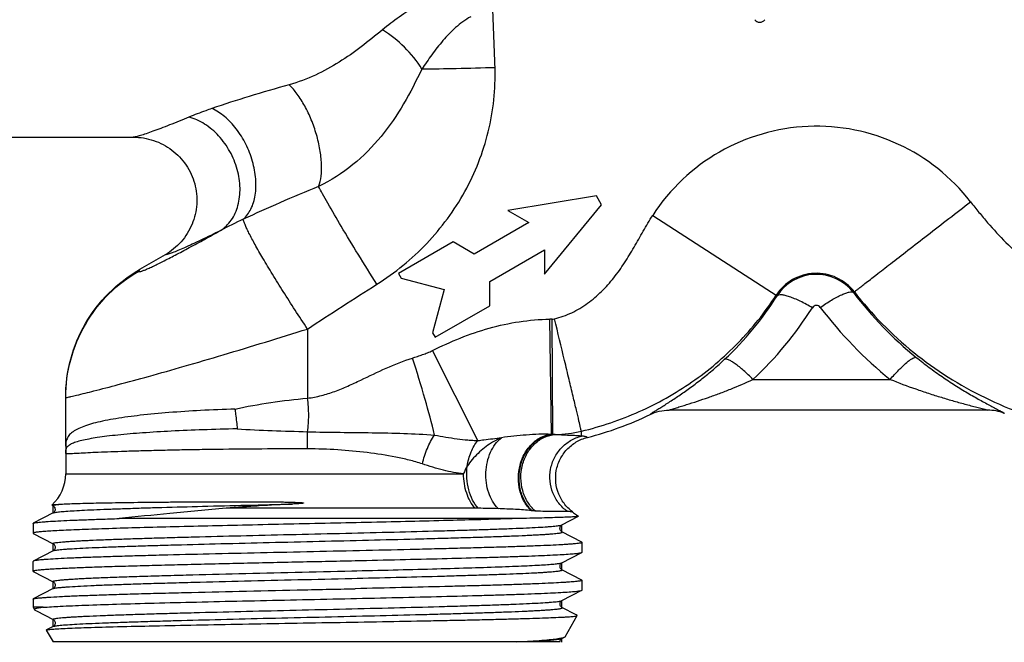
# Model space of a CAD drawing. Units: millimetres. Extents: x 0 to 420, y 0 to 297.
# Drawn here: x 82 to 129, y 128 to 158 of the extents above; entities that cross this region are included whole.
import ezdxf

# ---------------------------------------------------------------- set-up
doc = ezdxf.new("R2010")
doc.units = ezdxf.units.MM
doc.header["$LTSCALE"] = 23.1
doc.layers.get('0').update_dxf_attribs({"linetype": 'CONTINUOUS'})
doc.layers.add('A_STD', color=7, linetype='CONTINUOUS')
doc.layers.add('KOSMETIK', color=7, linetype='CONTINUOUS')

msp = doc.modelspace()

# ---------------------------------------------------------------- linework, layer by layer
at = {"color": 7, "linetype": 'Continuous'}
for p, q in [((81.447, 152.036), (87.483, 152.036)), ((109.5, 149.253), (105.286, 148.552)), ((109.75, 148.82), (109.5, 149.253)), ((105.286, 148.552), (106.286, 147.975)), ((107.036, 145.521), (109.75, 148.82)), ((106.286, 147.975), (103.688, 146.475)), ((112.177, 148.317), (118.09, 144.493)), ((102.688, 147.052), (100.089, 145.552)), ((103.688, 146.475), (102.688, 147.052)), ((104.438, 145.176), (107.036, 146.676)), ((107.036, 146.676), (107.036, 145.521)), ((88.997, 146.442), (87.777, 145.737)), ((100.089, 145.552), (100.214, 145.335)), ((100.214, 145.335), (102.264, 144.786)), ((104.438, 144.021), (104.438, 145.176)), ((102.264, 144.786), (101.714, 142.737)), ((121.765, 144.68), (121.725, 144.648)), ((101.839, 142.521), (104.438, 144.021)), ((107.362, 137.907), (107.281, 143.383)), ((107.422, 137.904), (107.395, 143.385)), ((95.768, 142.915), (95.768, 139.625)), ((101.714, 142.737), (101.839, 142.521)), ((103.867, 137.611), (101.704, 141.885)), ((116.945, 140.519), (123.468, 140.519)), ((84.269, 137.341), (84.269, 139.652)), ((128.102, 139.057), (112.952, 139.057)), ((95.768, 137.215), (95.768, 138.031)), ((108.794, 137.822), (108.784, 138.056)), ((84.269, 137.326), (84.269, 137.036)), ((84.269, 137.036), (84.269, 136.029)), ((84.269, 136.029), (103.187, 136.029)), ((83.61, 134.534), (83.607, 134.542)), ((83.61, 134.534), (83.673, 134.501)), ((103.738, 134.39), (91.891, 134.39)), ((103.887, 134.39), (103.738, 134.39)), ((83.673, 134.172), (82.73, 133.68)), ((83.673, 134.172), (83.673, 134.172)), ((105.684, 133.902), (86.807, 133.902)), ((106.453, 134.272), (106.415, 134.277)), ((107.863, 133.601), (108.651, 134.011)), ((108.419, 134.181), (108.652, 134.018)), ((108.652, 134.018), (108.651, 134.011)), ((82.718, 133.668), (82.73, 133.68)), ((82.718, 133.668), (82.718, 133.204)), ((107.863, 133.601), (107.864, 133.601)), ((82.73, 133.192), (83.673, 132.701)), ((107.863, 133.272), (107.863, 133.272)), ((108.807, 132.78), (107.863, 133.272)), ((83.673, 132.701), (83.673, 132.701)), ((108.818, 132.768), (108.807, 132.78)), ((108.818, 132.304), (108.818, 132.768)), ((83.673, 132.372), (82.73, 131.88)), ((83.673, 132.372), (83.673, 132.372)), ((107.863, 131.801), (108.807, 132.292)), ((108.807, 132.292), (108.818, 132.304)), ((82.73, 131.88), (82.718, 131.868)), ((82.718, 131.404), (82.718, 131.868)), ((107.863, 131.801), (107.864, 131.801)), ((82.73, 131.392), (82.718, 131.404)), ((82.73, 131.392), (83.673, 130.901)), ((107.863, 131.472), (107.863, 131.472)), ((108.807, 130.98), (107.863, 131.472)), ((83.673, 130.901), (83.673, 130.901)), ((108.807, 130.98), (108.818, 130.968)), ((108.818, 130.504), (108.818, 130.968)), ((83.673, 130.572), (82.73, 130.08)), ((83.673, 130.572), (83.673, 130.572)), ((107.863, 130.001), (108.807, 130.492)), ((108.807, 130.492), (108.818, 130.504)), ((82.718, 130.068), (82.718, 129.682)), ((82.718, 129.682), (82.782, 129.571)), ((83.193, 129.682), (82.718, 129.682)), ((107.863, 130.001), (107.863, 130.001)), ((107.863, 129.672), (107.863, 129.672)), ((108.531, 129.324), (107.863, 129.672)), ((82.782, 129.571), (82.804, 129.554)), ((82.804, 129.554), (82.879, 129.514)), ((82.879, 129.514), (83.673, 129.101)), ((108.011, 128.284), (108.59, 129.287)), ((108.584, 129.296), (108.531, 129.324)), ((108.584, 129.296), (108.59, 129.287)), ((83.673, 128.772), (83.352, 128.605)), ((83.673, 129.101), (83.673, 129.101)), ((83.673, 128.772), (83.673, 128.772)), ((83.346, 128.595), (83.668, 128.036)), ((107.863, 128.201), (107.988, 128.266)), ((107.988, 128.266), (108.011, 128.284)), ((107.768, 128.036), (83.668, 128.036)), ((105.724, 128.036), (105.942, 128.05)), ((107.861, 128.2), (107.863, 128.201))]:
    msp.add_line(p, q, dxfattribs=at)
for centre, radius, start, end in [((-111.06, 148.255), 215.858, 1.88069, 2.75173), ((119.962, 143.282), 9.272, 37.7867, 147.1042), ((104.459, 122.995), 27.748, 115.05, 117.5447), ((119.962, 143.282), 2.281, 37.7867, 147.1042), ((119.962, 143.285), 2.228, 37.72, 147.1751), ((135.769, 155.26), 17.603, 217.073, 231.0676), ((105.267, 152.545), 15.141, 313.0256, 327.8743), ((105.267, 153.062), 17.138, 312.954, 327.7853), ((119.962, 143.803), 0.231, 37.1449, 147.7862), ((135.769, 155.777), 19.599, 217.145, 231.1242), ((107.451, 131.87), 11.515, 90.2781, 90.845), ((105.268, 152.786), 15.5, 284.1976, 295.9658), ((106.778, 124.968), 12.952, 87.15, 87.4143), ((107.389, 143.916), 6.024, 271.4596, 283.388), ((92.156, 137.403), 7.888, 180.4515, 180.6206), ((85.773, 137.326), 1.504, 180.3434, 186.1463), ((85.233, 137.036), 0.964, 172.3223, 180.045), ((84.689, 137.12), 0.414, 170.5139, 173.3649), ((82.238, 137.006), 2.046, 3.9558, 4.4696), ((84.448, 137.173), 0.167, 156.0953, 161.8615), ((82.237, 137.006), 2.047, 359.847, 3.955), ((82.269, 136.029), 2, 311.982, 360), ((103.729, 99.767), 34.623, 88.182, 89.7387)]:
    msp.add_arc(centre, radius, start, end, dxfattribs=at)
for points, knots in [([(102.94, 159.204), (102.255, 159.001), (101.288, 158.534), (100.129, 157.763), (99.59, 157.348), (99.332, 157.137)], [0, 0, 0, 0, 0.512733, 0.760294, 1, 1, 1, 1]), ([(103.523, 157.763), (103.265, 157.623), (102.795, 157.267), (102.198, 156.637), (101.673, 155.966), (101.356, 155.502), (101.205, 155.269)], [0, 0, 0, 0, 0.25679, 0.509091, 0.756983, 1, 1, 1, 1]), ([(99.332, 157.137), (98.997, 156.865), (98.332, 156.325), (97.281, 155.584), (96.142, 154.954), (95.321, 154.646), (94.892, 154.525)], [0, 0, 0, 0, 0.249583, 0.495107, 0.742492, 1, 1, 1, 1]), ([(101.205, 155.268), (100.974, 155.649), (100.41, 156.347), (99.711, 156.909), (99.332, 157.137)], [0, 0, 0, 0, 0.501016, 1, 1, 1, 1]), ([(101.205, 155.269), (100.93, 154.711), (100.367, 153.596), (99.307, 152.032), (97.961, 150.671), (96.874, 149.976), (96.295, 149.698)], [0, 0, 0, 0, 0.246198, 0.494387, 0.745469, 1, 1, 1, 1]), ([(99.063, 145.042), (99.925, 145.587), (101.525, 146.893), (103.359, 149.383), (104.495, 152.262), (104.714, 154.32), (104.681, 155.339)], [0, 0, 0, 0, 0.250073, 0.500097, 0.750073, 1, 1, 1, 1]), ([(104.681, 155.339), (104.067, 155.319), (102.909, 155.288), (101.75, 155.271), (101.205, 155.269)], [0, 0, 0, 0, 0.529845, 1, 1, 1, 1]), ([(94.892, 154.525), (94.257, 154.346), (93.025, 153.989), (91.801, 153.602), (91.213, 153.397)], [0, 0, 0, 0, 0.514241, 1, 1, 1, 1]), ([(96.295, 149.698), (96.355, 149.85), (96.432, 150.208), (96.446, 150.798), (96.368, 151.464), (96.203, 152.166), (95.96, 152.862), (95.654, 153.51), (95.304, 154.071), (95.033, 154.391), (94.892, 154.525)], [0, 0, 0, 0, 0.09399, 0.207842, 0.337771, 0.477877, 0.621173, 0.760355, 0.888529, 1, 1, 1, 1]), ([(91.213, 153.397), (91.117, 153.364), (90.753, 153.235), (90.393, 153.096), (90.13, 152.988)], [0, 0, 0, 0, 0.262618, 1, 1, 1, 1]), ([(92.711, 148.133), (92.862, 148.264), (93.121, 148.625), (93.313, 149.298), (93.33, 150.077), (93.175, 150.903), (92.86, 151.71), (92.411, 152.435), (91.864, 153.019), (91.432, 153.301), (91.213, 153.397)], [0, 0, 0, 0, 0.097464, 0.208961, 0.335178, 0.472358, 0.614238, 0.753615, 0.883763, 1, 1, 1, 1]), ([(90.13, 152.988), (89.822, 152.862), (89.377, 152.681), (88.806, 152.458), (88.434, 152.318), (88.111, 152.203), (87.844, 152.115), (87.659, 152.063), (87.546, 152.041), (87.501, 152.036), (87.483, 152.036)], [0, 0, 0, 0, 0.353663, 0.511436, 0.653279, 0.776244, 0.877083, 0.95253, 0.979867, 1, 1, 1, 1]), ([(91.628, 147.597), (91.828, 147.725), (92.189, 148.082), (92.505, 148.801), (92.595, 149.638), (92.457, 150.52), (92.107, 151.37), (91.575, 152.112), (90.91, 152.681), (90.39, 152.919), (90.13, 152.988)], [0, 0, 0, 0, 0.105842, 0.219604, 0.343655, 0.476419, 0.613631, 0.749811, 0.879736, 1, 1, 1, 1]), ([(87.483, 152.036), (87.809, 152.036), (88.467, 151.929), (89.349, 151.465), (90.037, 150.743), (90.455, 149.837), (90.554, 148.844), (90.326, 147.873), (89.797, 147.028), (89.281, 146.606), (88.998, 146.443)], [0, 0, 0, 0, 0.125017, 0.250021, 0.375022, 0.500012, 0.625, 0.749994, 0.87499, 1, 1, 1, 1]), ([(96.295, 149.698), (95.681, 149.442), (94.48, 148.935), (93.288, 148.405), (92.711, 148.133)], [0, 0, 0, 0, 0.510283, 1, 1, 1, 1]), ([(99.063, 145.042), (98.762, 145.517), (98.191, 146.431), (97.411, 147.718), (96.85, 148.676), (96.496, 149.312), (96.355, 149.579), (96.295, 149.698)], [0, 0, 0, 0, 0.31137, 0.596901, 0.832938, 0.926101, 1, 1, 1, 1]), ([(121.765, 144.68), (121.782, 144.694), (121.833, 144.734), (121.933, 144.814), (122.082, 144.93), (122.373, 145.157), (122.843, 145.523), (123.523, 146.051), (124.339, 146.683), (125.61, 147.666), (126.605, 148.434), (127.29, 148.963)], [0, 0, 0, 0, 0.009468, 0.027848, 0.054981, 0.090612, 0.186039, 0.310702, 0.460123, 0.628935, 1, 1, 1, 1]), ([(127.29, 148.963), (127.42, 148.794), (127.687, 148.459), (128.235, 147.803), (128.96, 147.017), (129.907, 146.149), (130.937, 145.381), (132.05, 144.739), (133.238, 144.248), (134.485, 143.933), (135.341, 143.86), (135.768, 143.859)], [0, 0, 0, 0, 0.062531, 0.125061, 0.2501, 0.375125, 0.500136, 0.625131, 0.750108, 0.875066, 1, 1, 1, 1]), ([(95.768, 142.915), (95.569, 143.214), (95.181, 143.804), (94.624, 144.673), (94.113, 145.493), (93.664, 146.241), (93.291, 146.891), (93.037, 147.364), (92.882, 147.68), (92.8, 147.863), (92.743, 148.009), (92.717, 148.096), (92.711, 148.133)], [0, 0, 0, 0, 0.17766, 0.349789, 0.511029, 0.656371, 0.781317, 0.882035, 0.922334, 0.95554, 0.981451, 1, 1, 1, 1]), ([(107.509, 143.398), (107.792, 143.466), (108.344, 143.664), (109.095, 144.118), (109.76, 144.689), (110.341, 145.344), (110.847, 146.058), (111.298, 146.807), (111.653, 147.443), (111.944, 147.948), (112.099, 148.195), (112.177, 148.317)], [0, 0, 0, 0, 0.124855, 0.24978, 0.374749, 0.499759, 0.624797, 0.749857, 0.87493, 0.937465, 1, 1, 1, 1]), ([(87.754, 145.672), (87.752, 145.667), (87.748, 145.659), (87.752, 145.65), (87.76, 145.643), (87.779, 145.642), (87.807, 145.645), (87.847, 145.655), (87.896, 145.671), (87.956, 145.692), (88.055, 145.731), (88.202, 145.794), (88.403, 145.887), (88.635, 145.998), (88.895, 146.128), (89.179, 146.272), (89.486, 146.431), (89.811, 146.603), (90.274, 146.851), (90.882, 147.182), (91.375, 147.456), (91.628, 147.597)], [0, 0, 0, 0, 0.003792, 0.005176, 0.006627, 0.010789, 0.017382, 0.026613, 0.038511, 0.053042, 0.070144, 0.111733, 0.162523, 0.221674, 0.288319, 0.361611, 0.440743, 0.524963, 0.613578, 0.8015, 1, 1, 1, 1]), ([(91.628, 147.597), (91.319, 147.443), (90.873, 147.224), (90.303, 146.953), (89.937, 146.786), (89.621, 146.649), (89.359, 146.545), (89.178, 146.481), (89.064, 146.452), (89.018, 146.444), (88.997, 146.442)], [0, 0, 0, 0, 0.35974, 0.517635, 0.658071, 0.778736, 0.877198, 0.95149, 0.979055, 1, 1, 1, 1]), ([(84.269, 139.666), (84.269, 140.276), (84.43, 141.502), (85.14, 143.211), (86.266, 144.679), (87.248, 145.432), (87.776, 145.737)], [0, 0, 0, 0, 0.249998, 0.499998, 0.749999, 1, 1, 1, 1]), ([(84.269, 139.652), (84.269, 140.258), (84.429, 141.476), (85.134, 143.173), (86.253, 144.628), (87.229, 145.372), (87.754, 145.672)], [0, 0, 0, 0, 0.250301, 0.500416, 0.750309, 1, 1, 1, 1]), ([(87.777, 145.737), (87.775, 145.732), (87.768, 145.71), (87.762, 145.688), (87.754, 145.672)], [0, 0, 0, 0, 0.242772, 1, 1, 1, 1]), ([(120.146, 143.942), (120.321, 144.066), (120.58, 144.236), (120.923, 144.43), (121.148, 144.542), (121.344, 144.622), (121.506, 144.669), (121.631, 144.684), (121.703, 144.666), (121.725, 144.648)], [0, 0, 0, 0, 0.362876, 0.524566, 0.667242, 0.787441, 0.882653, 0.952311, 1, 1, 1, 1]), ([(121.765, 144.68), (122.588, 143.619), (124.485, 141.684), (127.909, 139.513), (131.734, 138.169), (134.426, 137.867), (135.768, 137.867)], [0, 0, 0, 0, 0.250289, 0.499986, 0.749688, 1, 1, 1, 1]), ([(108.784, 138.056), (109.726, 138.281), (111.563, 138.9), (114.092, 140.321), (116.309, 142.192), (117.521, 143.708), (118.047, 144.521)], [0, 0, 0, 0, 0.25133, 0.500019, 0.74871, 1, 1, 1, 1]), ([(119.767, 143.926), (119.579, 144.037), (119.301, 144.187), (118.934, 144.353), (118.694, 144.445), (118.486, 144.508), (118.314, 144.539), (118.184, 144.541), (118.111, 144.514), (118.09, 144.493)], [0, 0, 0, 0, 0.360436, 0.521612, 0.66415, 0.784542, 0.880268, 0.950836, 1, 1, 1, 1]), ([(101.704, 141.885), (102.569, 142.322), (104.374, 143.062), (106.313, 143.369), (107.281, 143.383)], [0, 0, 0, 0, 0.50029, 1, 1, 1, 1]), ([(108.784, 138.056), (108.774, 138.106), (108.735, 138.267), (108.659, 138.599), (108.539, 139.103), (108.383, 139.761), (108.194, 140.55), (107.899, 141.777), (107.668, 142.738), (107.509, 143.398)], [0, 0, 0, 0, 0.027854, 0.090624, 0.186054, 0.310718, 0.460137, 0.628946, 1, 1, 1, 1]), ([(84.347, 139.665), (84.405, 139.677), (84.552, 139.71), (84.973, 139.81), (85.721, 139.996), (86.862, 140.294), (88.292, 140.684), (89.958, 141.157), (92.48, 141.898), (94.434, 142.499), (95.768, 142.915)], [0, 0, 0, 0, 0.014918, 0.038239, 0.109079, 0.209688, 0.336116, 0.483615, 0.646989, 1, 1, 1, 1]), ([(100.756, 141.536), (100.836, 141.562), (100.996, 141.615), (101.236, 141.696), (101.433, 141.769), (101.59, 141.832), (101.667, 141.866), (101.704, 141.885)], [0, 0, 0, 0, 0.250006, 0.500012, 0.750011, 0.875013, 1, 1, 1, 1]), ([(95.768, 139.625), (95.99, 139.654), (96.43, 139.737), (97.069, 139.94), (97.688, 140.199), (98.496, 140.58), (99.499, 141.069), (100.331, 141.399), (100.756, 141.536)], [0, 0, 0, 0, 0.12497, 0.249956, 0.374969, 0.499994, 0.75004, 1, 1, 1, 1]), ([(101.806, 137.873), (101.671, 138.442), (101.339, 139.669), (100.967, 140.884), (100.756, 141.536)], [0, 0, 0, 0, 0.460494, 1, 1, 1, 1]), ([(112.055, 138.851), (112.061, 138.859), (112.079, 138.875), (112.114, 138.903), (112.163, 138.937), (112.25, 138.994), (112.383, 139.078), (112.566, 139.191), (112.773, 139.321), (113.082, 139.517), (113.495, 139.79), (114.008, 140.153), (114.537, 140.557), (115.073, 140.998), (115.424, 141.313), (115.598, 141.476)], [0, 0, 0, 0, 0.006578, 0.0167, 0.030194, 0.046747, 0.087694, 0.13703, 0.192764, 0.253443, 0.385816, 0.528971, 0.680132, 0.837582, 1, 1, 1, 1]), ([(116.945, 140.519), (116.799, 140.665), (116.524, 140.925), (116.178, 141.209), (115.936, 141.371), (115.796, 141.447), (115.688, 141.486), (115.621, 141.487), (115.598, 141.476)], [0, 0, 0, 0, 0.368276, 0.67434, 0.794279, 0.88843, 0.955985, 1, 1, 1, 1]), ([(123.468, 140.519), (123.601, 140.673), (123.853, 140.949), (124.17, 141.254), (124.393, 141.433), (124.523, 141.519), (124.622, 141.567), (124.686, 141.575), (124.708, 141.567)], [0, 0, 0, 0, 0.370604, 0.677554, 0.797427, 0.89114, 0.95775, 1, 1, 1, 1]), ([(124.708, 141.567), (124.909, 141.404), (125.313, 141.091), (125.927, 140.65), (126.537, 140.246), (127.041, 139.937), (127.434, 139.708), (127.716, 139.549), (127.986, 139.402), (128.238, 139.267), (128.465, 139.147), (128.635, 139.058), (128.748, 138.995), (128.813, 138.958), (128.86, 138.928), (128.885, 138.91), (128.893, 138.901)], [0, 0, 0, 0, 0.156173, 0.308551, 0.456126, 0.597562, 0.66534, 0.73061, 0.792735, 0.850759, 0.903217, 0.947857, 0.966275, 0.98143, 0.992779, 1, 1, 1, 1]), ([(112.952, 139.057), (112.973, 139.065), (113.023, 139.083), (113.141, 139.121), (113.317, 139.175), (113.547, 139.245), (113.878, 139.347), (114.305, 139.484), (114.827, 139.661), (115.356, 139.852), (116.067, 140.128), (116.596, 140.356), (116.945, 140.519)], [0, 0, 0, 0, 0.015799, 0.036973, 0.088195, 0.145531, 0.206032, 0.332142, 0.462119, 0.594449, 0.728444, 1, 1, 1, 1]), ([(123.468, 140.519), (123.869, 140.357), (124.475, 140.13), (125.289, 139.856), (125.896, 139.665), (126.496, 139.489), (126.991, 139.353), (127.377, 139.251), (127.65, 139.18), (127.863, 139.125), (128.012, 139.085), (128.075, 139.066), (128.102, 139.057)], [0, 0, 0, 0, 0.266906, 0.399004, 0.529851, 0.658944, 0.785172, 0.846388, 0.905207, 0.959171, 0.98229, 1, 1, 1, 1]), ([(84.269, 139.652), (84.269, 139.652), (84.271, 139.652), (84.274, 139.652), (84.281, 139.653), (84.294, 139.655), (84.316, 139.659), (84.335, 139.663), (84.347, 139.665)], [0, 0, 0, 0, 0.016713, 0.062877, 0.140267, 0.249137, 0.561506, 1, 1, 1, 1]), ([(92.317, 139.11), (92.879, 139.232), (94.025, 139.44), (95.182, 139.575), (95.768, 139.625)], [0, 0, 0, 0, 0.494334, 1, 1, 1, 1]), ([(95.769, 138.031), (95.805, 138.289), (95.839, 138.823), (95.804, 139.355), (95.768, 139.625)], [0, 0, 0, 0, 0.489414, 1, 1, 1, 1]), ([(92.317, 139.11), (91.773, 139.092), (90.724, 139.047), (89.223, 138.951), (87.875, 138.826), (86.864, 138.693), (86.156, 138.564), (85.706, 138.464), (85.314, 138.355), (84.982, 138.233), (84.748, 138.115), (84.592, 138.017), (84.496, 137.941), (84.416, 137.851), (84.356, 137.75), (84.312, 137.645), (84.29, 137.574), (84.283, 137.54)], [0, 0, 0, 0, 0.193638, 0.37326, 0.534794, 0.674745, 0.735749, 0.790419, 0.838603, 0.880415, 0.916036, 0.931523, 0.945816, 0.959681, 0.97379, 0.987453, 1, 1, 1, 1]), ([(92.317, 139.11), (92.328, 139.029), (92.355, 138.828), (92.391, 138.513), (92.414, 138.28), (92.423, 138.167)], [0, 0, 0, 0, 0.259084, 0.640546, 1, 1, 1, 1]), ([(112.055, 138.851), (112.194, 138.919), (112.488, 139.022), (112.798, 139.057), (112.952, 139.057)], [0, 0, 0, 0, 0.499984, 1, 1, 1, 1]), ([(128.893, 138.901), (128.768, 138.953), (128.508, 139.031), (128.237, 139.057), (128.102, 139.057)], [0, 0, 0, 0, 0.499982, 1, 1, 1, 1]), ([(92.423, 138.167), (91.881, 138.155), (90.835, 138.126), (89.335, 138.063), (87.984, 137.982), (86.966, 137.898), (86.249, 137.818), (85.792, 137.757), (85.391, 137.691), (85.05, 137.619), (84.804, 137.552), (84.639, 137.495), (84.538, 137.451), (84.453, 137.403), (84.386, 137.35), (84.332, 137.298), (84.304, 137.26), (84.295, 137.24)], [0, 0, 0, 0, 0.196839, 0.379792, 0.544726, 0.687961, 0.750452, 0.806421, 0.8556, 0.897799, 0.932938, 0.947871, 0.961119, 0.972847, 0.98322, 0.992145, 1, 1, 1, 1]), ([(92.424, 138.167), (92.976, 138.133), (94.091, 138.082), (95.206, 138.047), (95.768, 138.031)], [0, 0, 0, 0, 0.495905, 1, 1, 1, 1]), ([(95.768, 138.031), (96.283, 138.016), (97.307, 138.002), (98.831, 137.989), (100.329, 137.96), (101.317, 137.912), (101.806, 137.873)], [0, 0, 0, 0, 0.255746, 0.508714, 0.756737, 1, 1, 1, 1]), ([(101.226, 136.501), (101.283, 136.753), (101.435, 137.231), (101.669, 137.676), (101.806, 137.873)], [0, 0, 0, 0, 0.51889, 1, 1, 1, 1]), ([(101.805, 137.873), (102.161, 137.805), (102.686, 137.716), (103.297, 137.647), (103.628, 137.622), (103.788, 137.613), (103.867, 137.611)], [0, 0, 0, 0, 0.521738, 0.768054, 0.88612, 1, 1, 1, 1]), ([(104.988, 137.747), (104.822, 137.676), (104.423, 137.466), (103.857, 137.022), (103.507, 136.614), (103.359, 136.395)], [0, 0, 0, 0, 0.252194, 0.629475, 1, 1, 1, 1]), ([(103.867, 137.611), (103.962, 137.623), (104.335, 137.67), (104.708, 137.715), (104.988, 137.747)], [0, 0, 0, 0, 0.252858, 1, 1, 1, 1]), ([(104.828, 134.373), (104.62, 134.58), (104.391, 134.997), (104.254, 135.604), (104.233, 136.102), (104.301, 136.595), (104.493, 137.18), (104.762, 137.567), (104.988, 137.747)], [0, 0, 0, 0, 0.236769, 0.367832, 0.502606, 0.636975, 0.766889, 1, 1, 1, 1]), ([(107.362, 137.907), (106.963, 137.922), (106.168, 137.887), (105.379, 137.797), (104.987, 137.747)], [0, 0, 0, 0, 0.502712, 1, 1, 1, 1]), ([(106.415, 134.277), (106.281, 134.398), (106.046, 134.698), (105.834, 135.241), (105.766, 135.843), (105.846, 136.451), (106.068, 137.012), (106.413, 137.474), (106.854, 137.795), (107.195, 137.893), (107.362, 137.907)], [0, 0, 0, 0, 0.119135, 0.246371, 0.379474, 0.514385, 0.646555, 0.772216, 0.889603, 1, 1, 1, 1]), ([(106.453, 134.272), (106.317, 134.394), (106.08, 134.696), (105.868, 135.242), (105.801, 135.848), (105.884, 136.459), (106.11, 137.021), (106.462, 137.482), (106.909, 137.8), (107.254, 137.893), (107.422, 137.904)], [0, 0, 0, 0, 0.119269, 0.246578, 0.379696, 0.514561, 0.646635, 0.772182, 0.889511, 1, 1, 1, 1]), ([(106.601, 134.259), (106.457, 134.38), (106.203, 134.681), (105.967, 135.23), (105.883, 135.839), (105.958, 136.453), (106.185, 137.017), (106.546, 137.479), (107.01, 137.794), (107.367, 137.884), (107.542, 137.894)], [0, 0, 0, 0, 0.1214, 0.249043, 0.380972, 0.51382, 0.643965, 0.768614, 0.886787, 1, 1, 1, 1]), ([(108.124, 134.24), (107.971, 134.349), (107.693, 134.615), (107.408, 135.115), (107.272, 135.676), (107.297, 136.254), (107.482, 136.802), (107.811, 137.274), (108.258, 137.633), (108.612, 137.777), (108.794, 137.822)], [0, 0, 0, 0, 0.124473, 0.24959, 0.375219, 0.501025, 0.626635, 0.751737, 0.876163, 1, 1, 1, 1]), ([(107.542, 137.894), (107.533, 137.895), (107.492, 137.897), (107.452, 137.901), (107.422, 137.904)], [0, 0, 0, 0, 0.240611, 1, 1, 1, 1]), ([(108.794, 137.822), (108.728, 137.83), (108.572, 137.841), (108.155, 137.858), (107.804, 137.872), (107.542, 137.894)], [0, 0, 0, 0, 0.159679, 0.372246, 1, 1, 1, 1]), ([(108.419, 134.181), (108.264, 134.29), (107.982, 134.553), (107.689, 135.05), (107.547, 135.609), (107.568, 136.185), (107.75, 136.732), (108.08, 137.206), (108.53, 137.567), (108.886, 137.713), (109.07, 137.76)], [0, 0, 0, 0, 0.125008, 0.250003, 0.375004, 0.500004, 0.625004, 0.750003, 0.874995, 1, 1, 1, 1]), ([(109.07, 137.76), (109.057, 137.769), (109.023, 137.785), (108.931, 137.81), (108.852, 137.818), (108.794, 137.822)], [0, 0, 0, 0, 0.16819, 0.387649, 1, 1, 1, 1]), ([(84.283, 137.54), (84.281, 137.527), (84.27, 137.462), (84.269, 137.395), (84.269, 137.342)], [0, 0, 0, 0, 0.193959, 1, 1, 1, 1]), ([(84.289, 137.225), (84.288, 137.222), (84.285, 137.21), (84.282, 137.198), (84.28, 137.188)], [0, 0, 0, 0, 0.231125, 1, 1, 1, 1]), ([(95.768, 137.215), (95.044, 137.215), (93.62, 137.211), (91.865, 137.194), (90.52, 137.175), (89.576, 137.159), (88.688, 137.139), (87.864, 137.118), (87.112, 137.096), (86.438, 137.072), (85.848, 137.048), (85.347, 137.026), (84.941, 137.004), (84.663, 136.989), (84.49, 136.98), (84.398, 136.976), (84.337, 136.979), (84.301, 136.989), (84.288, 136.996), (84.283, 137.001)], [0, 0, 0, 0, 0.189205, 0.371553, 0.458087, 0.540472, 0.617968, 0.689881, 0.755567, 0.814436, 0.865961, 0.909678, 0.945193, 0.972173, 0.982383, 0.990367, 0.996139, 0.998255, 1, 1, 1, 1]), ([(101.226, 136.501), (101.022, 136.571), (100.601, 136.69), (99.729, 136.881), (98.593, 137.054), (97.194, 137.184), (96.246, 137.215), (95.768, 137.215)], [0, 0, 0, 0, 0.117205, 0.237249, 0.485016, 0.740503, 1, 1, 1, 1]), ([(103.359, 136.395), (103.393, 136.625), (103.508, 137.058), (103.732, 137.45), (103.867, 137.611)], [0, 0, 0, 0, 0.524426, 1, 1, 1, 1]), ([(84.283, 137.001), (84.281, 137.004), (84.274, 137.014), (84.269, 137.027), (84.269, 137.036)], [0, 0, 0, 0, 0.283875, 1, 1, 1, 1]), ([(103.187, 136.029), (102.865, 136.057), (102.2, 136.186), (101.557, 136.387), (101.226, 136.501)], [0, 0, 0, 0, 0.480838, 1, 1, 1, 1]), ([(103.359, 136.395), (103.321, 136.339), (103.259, 136.218), (103.209, 136.093), (103.187, 136.029)], [0, 0, 0, 0, 0.500346, 1, 1, 1, 1]), ([(103.887, 134.39), (103.78, 134.506), (103.591, 134.787), (103.41, 135.278), (103.324, 135.827), (103.335, 136.206), (103.359, 136.395)], [0, 0, 0, 0, 0.222766, 0.46964, 0.732542, 1, 1, 1, 1]), ([(103.738, 134.39), (103.552, 134.592), (103.273, 135.129), (103.187, 135.717), (103.187, 136.029)], [0, 0, 0, 0, 0.467646, 1, 1, 1, 1]), ([(83.607, 134.542), (83.612, 134.546), (83.632, 134.551), (83.67, 134.558), (83.73, 134.565), (83.776, 134.57), (83.803, 134.572)], [0, 0, 0, 0, 0.100092, 0.298881, 0.598786, 1, 1, 1, 1]), ([(83.673, 134.501), (83.668, 134.504), (83.653, 134.515), (83.669, 134.525), (83.675, 134.528)], [0, 0, 0, 0, 0.479825, 1, 1, 1, 1]), ([(83.673, 134.172), (83.685, 134.178), (83.719, 134.188), (83.782, 134.2), (83.871, 134.213), (84.039, 134.232), (84.309, 134.254), (84.705, 134.28), (85.195, 134.305), (85.772, 134.331), (86.434, 134.357), (87.174, 134.383), (87.986, 134.409), (89.193, 134.445), (90.826, 134.489), (92.897, 134.541), (94.325, 134.575), (95.055, 134.592)], [0, 0, 0, 0, 0.003526, 0.009196, 0.017044, 0.027068, 0.053571, 0.088518, 0.131617, 0.182521, 0.240797, 0.305967, 0.377478, 0.454735, 0.623855, 0.807655, 1, 1, 1, 1]), ([(83.673, 134.501), (83.675, 134.5), (83.687, 134.495), (83.697, 134.486), (83.705, 134.478)], [0, 0, 0, 0, 0.140464, 1, 1, 1, 1]), ([(83.766, 134.355), (83.768, 134.328), (83.764, 134.275), (83.729, 134.217), (83.697, 134.186), (83.679, 134.174), (83.673, 134.172)], [0, 0, 0, 0, 0.382728, 0.700964, 0.909613, 1, 1, 1, 1]), ([(83.675, 134.528), (83.678, 134.529), (83.695, 134.536), (83.713, 134.541), (83.728, 134.544)], [0, 0, 0, 0, 0.188616, 1, 1, 1, 1]), ([(83.705, 134.478), (83.706, 134.477), (83.713, 134.47), (83.719, 134.464), (83.724, 134.458)], [0, 0, 0, 0, 0.223036, 1, 1, 1, 1]), ([(83.724, 134.458), (83.725, 134.456), (83.733, 134.447), (83.739, 134.438), (83.743, 134.43)], [0, 0, 0, 0, 0.235476, 1, 1, 1, 1]), ([(83.728, 134.544), (83.777, 134.555), (83.905, 134.573), (84.032, 134.585), (84.11, 134.592)], [0, 0, 0, 0, 0.392406, 1, 1, 1, 1]), ([(83.743, 134.43), (83.746, 134.425), (83.758, 134.402), (83.764, 134.375), (83.766, 134.355)], [0, 0, 0, 0, 0.233244, 1, 1, 1, 1]), ([(83.803, 134.572), (83.824, 134.574), (83.926, 134.582), (84.029, 134.588), (84.11, 134.592)], [0, 0, 0, 0, 0.207563, 1, 1, 1, 1]), ([(84.11, 134.592), (84.351, 134.605), (84.929, 134.625), (85.934, 134.649), (87.202, 134.669), (88.409, 134.683), (89.481, 134.693), (90.199, 134.698), (90.793, 134.701), (91.251, 134.703), (91.717, 134.704), (92.19, 134.705), (92.669, 134.705), (93.153, 134.704), (93.642, 134.702), (94.051, 134.698), (94.38, 134.694), (94.627, 134.691), (94.834, 134.686), (94.999, 134.682), (95.124, 134.679), (95.227, 134.675), (95.31, 134.671), (95.362, 134.669), (95.403, 134.666), (95.434, 134.664), (95.465, 134.662), (95.496, 134.659), (95.522, 134.657), (95.542, 134.654), (95.555, 134.652), (95.565, 134.65), (95.572, 134.649), (95.578, 134.646), (95.583, 134.639), (95.573, 134.636), (95.565, 134.634), (95.546, 134.63), (95.521, 134.626), (95.49, 134.622), (95.46, 134.619), (95.429, 134.616), (95.398, 134.613), (95.356, 134.61), (95.284, 134.605), (95.18, 134.599), (95.097, 134.594), (95.055, 134.592)], [0, 0, 0, 0, 0.060141, 0.144568, 0.251145, 0.377061, 0.446234, 0.518937, 0.556458, 0.594674, 0.63352, 0.672931, 0.712838, 0.753174, 0.793871, 0.83486, 0.855443, 0.876072, 0.89674, 0.907084, 0.917435, 0.927789, 0.932966, 0.938142, 0.94073, 0.943317, 0.945902, 0.948485, 0.951064, 0.952349, 0.95363, 0.954264, 0.954889, 0.955529, 0.955974, 0.956558, 0.95726, 0.958501, 0.961082, 0.963666, 0.966255, 0.968847, 0.97144, 0.974034, 0.979225, 0.989612, 1, 1, 1, 1]), ([(91.891, 134.39), (91.002, 134.309), (89.306, 134.153), (87.612, 133.987), (86.807, 133.902)], [0, 0, 0, 0, 0.524342, 1, 1, 1, 1]), ([(95.055, 134.592), (94.525, 134.565), (93.731, 134.522), (92.676, 134.454), (92.152, 134.414), (91.891, 134.39)], [0, 0, 0, 0, 0.502723, 0.752132, 1, 1, 1, 1]), ([(106.415, 134.277), (106.162, 134.306), (105.633, 134.342), (105.103, 134.363), (104.828, 134.373)], [0, 0, 0, 0, 0.480254, 1, 1, 1, 1]), ([(105.684, 133.902), (104.685, 133.868), (102.475, 133.807), (99.615, 133.739), (97.093, 133.683), (95.126, 133.64), (93.173, 133.597), (91.281, 133.554), (89.492, 133.511), (87.848, 133.468), (86.586, 133.431), (85.678, 133.401), (85.081, 133.38), (84.546, 133.358), (84.076, 133.337), (83.674, 133.315), (83.341, 133.294), (83.109, 133.275), (82.96, 133.26), (82.875, 133.249), (82.809, 133.239), (82.761, 133.228), (82.733, 133.22), (82.718, 133.209), (82.718, 133.204)], [0, 0, 0, 0, 0.130435, 0.288503, 0.373431, 0.4597, 0.545317, 0.628308, 0.706757, 0.778853, 0.842932, 0.871496, 0.897519, 0.920849, 0.941355, 0.958916, 0.973437, 0.984832, 0.989339, 0.993047, 0.995951, 0.998054, 0.999373, 1, 1, 1, 1]), ([(82.73, 133.68), (82.743, 133.687), (82.781, 133.697), (82.853, 133.71), (82.955, 133.724), (83.087, 133.737), (83.248, 133.751), (83.521, 133.77), (83.932, 133.794), (84.507, 133.821), (85.187, 133.848), (85.965, 133.875), (86.516, 133.893), (86.807, 133.902)], [0, 0, 0, 0, 0.010745, 0.028658, 0.05384, 0.086271, 0.125888, 0.172617, 0.286986, 0.428308, 0.59532, 0.786549, 1, 1, 1, 1]), ([(108.651, 134.011), (108.643, 134.007), (108.619, 134.003), (108.572, 133.996), (108.502, 133.989), (108.411, 133.983), (108.297, 133.976), (108.102, 133.966), (107.805, 133.955), (107.387, 133.941), (106.887, 133.928), (106.311, 133.914), (105.901, 133.906), (105.684, 133.902)], [0, 0, 0, 0, 0.008556, 0.024536, 0.047996, 0.07892, 0.117273, 0.162976, 0.276069, 0.417413, 0.586027, 0.780763, 1, 1, 1, 1]), ([(106.601, 134.259), (106.589, 134.26), (106.54, 134.263), (106.49, 134.268), (106.453, 134.272)], [0, 0, 0, 0, 0.239973, 1, 1, 1, 1]), ([(108.124, 134.24), (108.042, 134.243), (107.85, 134.243), (107.342, 134.235), (106.916, 134.24), (106.601, 134.259)], [0, 0, 0, 0, 0.162261, 0.377522, 1, 1, 1, 1]), ([(108.419, 134.181), (108.405, 134.191), (108.369, 134.207), (108.271, 134.231), (108.186, 134.237), (108.124, 134.24)], [0, 0, 0, 0, 0.166088, 0.384593, 1, 1, 1, 1]), ([(83.673, 132.701), (83.67, 132.703), (83.664, 132.706), (83.659, 132.715), (83.667, 132.724), (83.687, 132.734), (83.733, 132.746), (83.807, 132.759), (83.911, 132.773), (84.044, 132.786), (84.204, 132.8), (84.393, 132.814), (84.608, 132.828), (84.851, 132.842), (85.12, 132.856), (85.529, 132.876), (86.101, 132.899), (86.856, 132.927), (87.696, 132.955), (88.615, 132.983), (89.602, 133.011), (91.028, 133.049), (92.907, 133.096), (95.226, 133.151), (97.565, 133.206), (99.836, 133.261), (101.646, 133.308), (102.993, 133.347), (103.906, 133.374), (104.74, 133.402), (105.488, 133.43), (106.143, 133.458), (106.697, 133.485), (107.094, 133.509), (107.358, 133.529), (107.515, 133.543), (107.643, 133.557), (107.742, 133.57), (107.813, 133.584), (107.851, 133.594), (107.863, 133.601)], [0, 0, 0, 0, 0.000499, 0.000808, 0.001158, 0.001732, 0.003712, 0.006853, 0.01117, 0.016658, 0.023305, 0.031097, 0.040019, 0.050048, 0.06116, 0.07333, 0.100722, 0.131963, 0.166751, 0.204754, 0.245605, 0.288912, 0.381207, 0.478093, 0.57585, 0.670724, 0.75907, 0.799722, 0.837497, 0.872032, 0.902995, 0.930088, 0.953054, 0.971672, 0.979296, 0.98577, 0.991083, 0.995225, 0.998192, 1, 1, 1, 1]), ([(107.864, 133.272), (107.858, 133.274), (107.842, 133.284), (107.813, 133.312), (107.778, 133.362), (107.765, 133.435), (107.778, 133.509), (107.815, 133.564), (107.846, 133.592), (107.863, 133.601)], [0, 0, 0, 0, 0.045037, 0.145892, 0.305269, 0.497802, 0.692413, 0.854825, 1, 1, 1, 1]), ([(82.718, 133.204), (82.718, 133.203), (82.72, 133.198), (82.726, 133.194), (82.73, 133.192)], [0, 0, 0, 0, 0.179933, 1, 1, 1, 1]), ([(83.673, 132.372), (83.686, 132.379), (83.724, 132.389), (83.795, 132.402), (83.894, 132.416), (84.023, 132.43), (84.179, 132.443), (84.443, 132.463), (84.84, 132.487), (85.395, 132.515), (86.049, 132.543), (86.797, 132.57), (87.632, 132.598), (88.545, 132.626), (89.892, 132.664), (91.701, 132.711), (93.972, 132.767), (96.312, 132.822), (98.631, 132.877), (100.51, 132.924), (101.936, 132.962), (102.923, 132.99), (103.841, 133.018), (104.681, 133.045), (105.436, 133.073), (106.008, 133.097), (106.417, 133.117), (106.686, 133.131), (106.928, 133.145), (107.144, 133.159), (107.333, 133.172), (107.493, 133.186), (107.625, 133.2), (107.729, 133.214), (107.804, 133.227), (107.849, 133.239), (107.87, 133.249), (107.877, 133.257), (107.873, 133.267), (107.867, 133.27), (107.863, 133.272)], [0, 0, 0, 0, 0.001813, 0.004784, 0.008928, 0.014245, 0.020723, 0.028348, 0.046973, 0.069942, 0.097041, 0.128007, 0.162544, 0.200322, 0.240974, 0.329321, 0.424192, 0.521946, 0.618827, 0.711115, 0.754418, 0.795267, 0.833266, 0.868052, 0.899289, 0.926679, 0.938847, 0.949959, 0.959987, 0.968906, 0.976699, 0.983346, 0.988832, 0.993148, 0.996291, 0.99827, 0.998844, 0.999193, 0.999501, 1, 1, 1, 1]), ([(108.818, 132.768), (108.818, 132.762), (108.792, 132.749), (108.749, 132.738), (108.67, 132.724), (108.565, 132.711), (108.428, 132.698), (108.262, 132.684), (108.066, 132.67), (107.748, 132.651), (107.282, 132.627), (106.642, 132.6), (105.9, 132.573), (105.064, 132.545), (104.14, 132.518), (103.138, 132.49), (102.066, 132.462), (100.529, 132.425), (98.515, 132.379), (96.04, 132.324), (93.554, 132.27), (91.152, 132.215), (89.243, 132.169), (87.824, 132.131), (86.865, 132.104), (85.989, 132.076), (85.205, 132.049), (84.521, 132.021), (83.941, 131.994), (83.527, 131.971), (83.252, 131.951), (83.089, 131.937), (82.957, 131.924), (82.854, 131.911), (82.782, 131.897), (82.743, 131.887), (82.73, 131.88)], [0, 0, 0, 0, 0.000791, 0.002626, 0.005595, 0.009712, 0.014971, 0.021361, 0.028871, 0.037485, 0.057937, 0.08253, 0.111033, 0.143184, 0.17868, 0.217189, 0.258352, 0.30178, 0.39379, 0.489784, 0.586174, 0.679351, 0.765834, 0.805542, 0.842392, 0.876036, 0.906163, 0.932488, 0.954768, 0.972797, 0.980163, 0.986408, 0.991519, 0.995487, 0.998309, 1, 1, 1, 1]), ([(83.673, 132.701), (83.691, 132.693), (83.721, 132.664), (83.759, 132.61), (83.771, 132.536), (83.759, 132.463), (83.724, 132.412), (83.695, 132.385), (83.678, 132.374), (83.673, 132.372)], [0, 0, 0, 0, 0.145807, 0.306275, 0.500135, 0.694302, 0.852595, 0.954603, 1, 1, 1, 1]), ([(98.034, 131.904), (98.745, 131.92), (100.125, 131.951), (102.113, 131.999), (103.665, 132.04), (104.803, 132.073), (105.563, 132.097), (106.253, 132.121), (106.868, 132.145), (107.403, 132.169), (107.855, 132.193), (108.221, 132.216), (108.47, 132.237), (108.625, 132.254), (108.706, 132.266), (108.765, 132.278), (108.796, 132.287), (108.807, 132.292)], [0, 0, 0, 0, 0.197808, 0.383955, 0.553143, 0.629839, 0.700523, 0.764696, 0.821896, 0.871719, 0.913809, 0.947874, 0.973673, 0.983424, 0.991055, 0.99657, 1, 1, 1, 1]), ([(82.718, 131.404), (82.718, 131.407), (82.725, 131.415), (82.751, 131.426), (82.808, 131.439), (82.905, 131.454), (83.04, 131.469), (83.213, 131.484), (83.423, 131.499), (83.67, 131.515), (83.953, 131.53), (84.271, 131.546), (84.762, 131.567), (85.456, 131.594), (86.379, 131.625), (87.413, 131.656), (88.547, 131.687), (89.766, 131.718), (91.057, 131.749), (92.876, 131.791), (95.208, 131.842), (97.089, 131.883), (98.034, 131.904)], [0, 0, 0, 0, 0.0006, 0.001677, 0.005605, 0.011994, 0.02086, 0.032182, 0.045934, 0.062079, 0.080567, 0.101345, 0.124355, 0.176782, 0.237231, 0.304985, 0.379238, 0.459109, 0.54365, 0.631859, 0.815043, 1, 1, 1, 1]), ([(97.871, 131.414), (98.529, 131.43), (99.806, 131.461), (101.646, 131.508), (103.32, 131.556), (104.587, 131.597), (105.483, 131.63), (106.053, 131.654), (106.551, 131.678), (106.972, 131.702), (107.313, 131.725), (107.546, 131.746), (107.69, 131.763), (107.767, 131.775), (107.823, 131.786), (107.853, 131.795), (107.863, 131.801)], [0, 0, 0, 0, 0.197359, 0.383132, 0.552039, 0.699282, 0.763444, 0.820682, 0.870582, 0.912802, 0.947037, 0.973064, 0.982943, 0.990719, 0.996394, 1, 1, 1, 1]), ([(107.864, 131.472), (107.858, 131.474), (107.842, 131.484), (107.813, 131.512), (107.779, 131.562), (107.765, 131.635), (107.778, 131.708), (107.812, 131.759), (107.841, 131.789), (107.858, 131.798), (107.863, 131.8)], [0, 0, 0, 0, 0.04512, 0.146167, 0.303742, 0.496346, 0.690884, 0.854416, 0.952132, 1, 1, 1, 1]), ([(83.673, 130.901), (83.669, 130.903), (83.662, 130.906), (83.66, 130.919), (83.672, 130.927), (83.69, 130.934), (83.718, 130.942), (83.773, 130.954), (83.865, 130.967), (84.004, 130.983), (84.179, 130.998), (84.391, 131.014), (84.639, 131.03), (84.921, 131.046), (85.237, 131.062), (85.586, 131.078), (86.115, 131.1), (86.848, 131.127), (87.81, 131.159), (88.872, 131.191), (90.447, 131.234), (92.556, 131.287), (95.181, 131.35), (96.971, 131.392), (97.871, 131.414)], [0, 0, 0, 0, 0.000935, 0.001504, 0.002313, 0.003682, 0.005675, 0.008311, 0.015525, 0.025333, 0.037718, 0.052643, 0.070062, 0.089927, 0.112174, 0.136734, 0.163533, 0.2235, 0.291332, 0.366177, 0.447101, 0.623082, 0.810488, 1, 1, 1, 1]), ([(97.871, 131.059), (98.572, 131.076), (99.929, 131.109), (101.589, 131.152), (102.834, 131.187), (103.686, 131.213), (104.475, 131.238), (105.192, 131.264), (105.833, 131.29), (106.317, 131.312), (106.662, 131.329), (106.889, 131.342), (107.092, 131.355), (107.273, 131.368), (107.43, 131.381), (107.563, 131.393), (107.673, 131.406), (107.758, 131.419), (107.814, 131.429), (107.847, 131.439), (107.864, 131.445), (107.883, 131.459), (107.869, 131.469), (107.863, 131.472)], [0, 0, 0, 0, 0.209523, 0.405475, 0.496363, 0.581533, 0.660287, 0.73199, 0.796065, 0.851991, 0.876756, 0.899322, 0.919642, 0.937675, 0.95339, 0.966757, 0.97775, 0.986355, 0.992576, 0.994801, 0.996451, 0.998211, 1, 1, 1, 1]), ([(83.673, 130.572), (83.688, 130.58), (83.73, 130.59), (83.811, 130.605), (83.925, 130.619), (84.073, 130.634), (84.253, 130.649), (84.558, 130.671), (85.017, 130.697), (85.657, 130.727), (86.412, 130.757), (87.272, 130.787), (88.228, 130.817), (89.268, 130.847), (90.791, 130.888), (92.813, 130.939), (95.316, 130.998), (97.017, 131.038), (97.871, 131.059)], [0, 0, 0, 0, 0.003435, 0.00919, 0.01729, 0.027728, 0.040481, 0.055512, 0.092252, 0.13754, 0.190875, 0.251655, 0.319196, 0.392743, 0.471461, 0.640831, 0.819681, 1, 1, 1, 1]), ([(83.673, 130.901), (83.678, 130.899), (83.695, 130.888), (83.724, 130.86), (83.759, 130.81), (83.771, 130.736), (83.759, 130.663), (83.724, 130.613), (83.695, 130.584), (83.678, 130.574), (83.673, 130.572)], [0, 0, 0, 0, 0.045336, 0.14755, 0.305988, 0.499986, 0.693706, 0.852823, 0.954806, 1, 1, 1, 1]), ([(108.818, 130.968), (108.818, 130.963), (108.798, 130.951), (108.762, 130.941), (108.698, 130.929), (108.612, 130.917), (108.501, 130.905), (108.366, 130.892), (108.206, 130.88), (107.947, 130.863), (107.566, 130.841), (107.041, 130.817), (106.431, 130.792), (105.74, 130.767), (104.973, 130.742), (104.135, 130.717), (103.234, 130.693), (101.926, 130.659), (100.186, 130.617), (98.767, 130.585), (98.034, 130.568)], [0, 0, 0, 0, 0.001632, 0.005269, 0.011123, 0.019225, 0.029576, 0.04216, 0.056956, 0.073942, 0.114348, 0.163077, 0.219759, 0.283971, 0.355221, 0.432973, 0.516635, 0.60557, 0.796505, 1, 1, 1, 1]), ([(82.73, 130.08), (82.745, 130.088), (82.789, 130.099), (82.874, 130.114), (82.995, 130.128), (83.152, 130.143), (83.345, 130.158), (83.672, 130.18), (84.165, 130.206), (84.854, 130.235), (85.666, 130.265), (86.593, 130.296), (87.623, 130.326), (88.746, 130.356), (90.39, 130.397), (92.573, 130.448), (95.275, 130.508), (97.112, 130.548), (98.034, 130.568)], [0, 0, 0, 0, 0.003269, 0.008876, 0.016843, 0.027157, 0.039799, 0.054735, 0.091315, 0.136493, 0.189763, 0.250522, 0.318086, 0.39169, 0.470501, 0.640135, 0.819323, 1, 1, 1, 1]), ([(83.193, 129.682), (83.462, 129.704), (84.124, 129.741), (85.288, 129.789), (86.779, 129.838), (88.55, 129.887), (90.546, 129.937), (92.705, 129.987), (94.96, 130.037), (97.239, 130.087), (99.473, 130.136), (101.591, 130.186), (103.254, 130.229), (104.477, 130.263), (105.297, 130.288), (106.043, 130.314), (106.708, 130.339), (107.288, 130.364), (107.778, 130.388), (108.128, 130.41), (108.361, 130.428), (108.499, 130.44), (108.611, 130.453), (108.699, 130.465), (108.762, 130.477), (108.795, 130.486), (108.807, 130.492)], [0, 0, 0, 0, 0.03164, 0.077571, 0.136375, 0.206223, 0.28494, 0.370074, 0.458972, 0.548865, 0.636948, 0.72048, 0.796858, 0.83161, 0.863701, 0.892883, 0.918927, 0.941634, 0.960824, 0.976352, 0.982704, 0.988099, 0.992529, 0.995987, 0.998472, 1, 1, 1, 1]), ([(82.718, 130.068), (82.718, 130.069), (82.72, 130.075), (82.726, 130.078), (82.73, 130.08)], [0, 0, 0, 0, 0.179995, 1, 1, 1, 1]), ([(83.193, 129.682), (83.141, 129.675), (83.048, 129.663), (82.928, 129.642), (82.846, 129.621), (82.802, 129.605), (82.789, 129.594)], [0, 0, 0, 0, 0.380448, 0.673626, 0.879388, 1, 1, 1, 1]), ([(83.673, 129.101), (83.669, 129.103), (83.664, 129.106), (83.659, 129.116), (83.667, 129.124), (83.688, 129.134), (83.733, 129.146), (83.808, 129.159), (83.912, 129.173), (84.044, 129.186), (84.205, 129.2), (84.393, 129.214), (84.609, 129.228), (84.852, 129.242), (85.121, 129.256), (85.53, 129.276), (86.102, 129.299), (86.857, 129.327), (87.697, 129.355), (88.616, 129.383), (89.603, 129.411), (91.029, 129.449), (92.907, 129.496), (95.226, 129.551), (97.566, 129.606), (99.836, 129.661), (101.645, 129.708), (102.993, 129.747), (103.905, 129.774), (104.74, 129.802), (105.488, 129.83), (106.142, 129.858), (106.697, 129.885), (107.094, 129.909), (107.358, 129.929), (107.514, 129.943), (107.642, 129.957), (107.742, 129.97), (107.813, 129.984), (107.85, 129.994), (107.863, 130.001)], [0, 0, 0, 0, 0.000497, 0.000804, 0.001155, 0.001732, 0.003716, 0.006863, 0.011186, 0.016677, 0.023328, 0.031125, 0.04005, 0.050081, 0.061196, 0.073368, 0.100763, 0.132006, 0.166795, 0.204798, 0.245647, 0.288951, 0.381237, 0.478113, 0.575859, 0.670721, 0.759058, 0.799706, 0.837478, 0.872011, 0.902973, 0.930067, 0.953034, 0.971656, 0.979281, 0.985758, 0.991073, 0.995218, 0.998188, 1, 1, 1, 1]), ([(83.673, 128.772), (83.686, 128.779), (83.724, 128.789), (83.795, 128.802), (83.895, 128.816), (84.023, 128.83), (84.179, 128.843), (84.443, 128.863), (84.84, 128.887), (85.395, 128.915), (86.049, 128.943), (86.797, 128.97), (87.632, 128.998), (88.545, 129.026), (89.892, 129.064), (91.702, 129.111), (93.972, 129.167), (96.312, 129.222), (98.631, 129.277), (100.51, 129.324), (101.936, 129.362), (102.923, 129.39), (103.841, 129.418), (104.681, 129.445), (105.436, 129.473), (106.008, 129.497), (106.417, 129.517), (106.686, 129.531), (106.928, 129.545), (107.144, 129.559), (107.333, 129.572), (107.493, 129.586), (107.625, 129.6), (107.729, 129.614), (107.804, 129.627), (107.849, 129.639), (107.87, 129.649), (107.878, 129.657), (107.873, 129.667), (107.867, 129.67), (107.863, 129.672)], [0, 0, 0, 0, 0.001813, 0.004785, 0.00893, 0.014247, 0.020726, 0.028353, 0.046977, 0.069949, 0.097048, 0.128014, 0.162552, 0.200329, 0.240983, 0.329329, 0.4242, 0.521952, 0.618832, 0.711119, 0.754422, 0.795269, 0.833268, 0.868053, 0.89929, 0.92668, 0.938847, 0.949958, 0.959986, 0.968906, 0.976698, 0.983344, 0.988831, 0.993147, 0.996289, 0.998268, 0.998843, 0.999192, 0.999501, 1, 1, 1, 1]), ([(107.864, 129.672), (107.846, 129.679), (107.816, 129.709), (107.777, 129.763), (107.766, 129.837), (107.778, 129.909), (107.812, 129.961), (107.842, 129.988), (107.858, 129.999), (107.864, 130.001)], [0, 0, 0, 0, 0.145534, 0.307067, 0.500021, 0.695311, 0.851415, 0.953923, 1, 1, 1, 1]), ([(82.789, 129.594), (82.786, 129.591), (82.779, 129.584), (82.78, 129.574), (82.782, 129.571)], [0, 0, 0, 0, 0.552443, 1, 1, 1, 1]), ([(83.519, 128.634), (83.602, 128.643), (83.803, 128.658), (84.157, 128.678), (84.613, 128.698), (85.414, 128.727), (86.634, 128.762), (88.329, 128.802), (90.285, 128.842), (92.435, 128.882), (94.704, 128.923), (97.015, 128.963), (99.287, 129.003), (101.121, 129.037), (102.512, 129.064), (103.476, 129.084), (104.376, 129.105), (105.204, 129.125), (105.952, 129.145), (106.616, 129.165), (107.189, 129.185), (107.607, 129.202), (107.893, 129.216), (108.069, 129.226), (108.22, 129.236), (108.345, 129.246), (108.444, 129.255), (108.517, 129.265), (108.561, 129.273), (108.582, 129.281), (108.589, 129.285), (108.59, 129.287)], [0, 0, 0, 0, 0.009954, 0.024127, 0.042397, 0.064602, 0.119994, 0.188346, 0.26726, 0.353986, 0.445517, 0.538698, 0.630336, 0.717307, 0.758112, 0.796664, 0.83264, 0.865735, 0.895675, 0.922209, 0.945118, 0.964214, 0.972283, 0.979342, 0.985379, 0.990383, 0.994344, 0.997258, 0.999128, 0.999681, 1, 1, 1, 1]), ([(83.673, 129.101), (83.691, 129.092), (83.722, 129.065), (83.759, 129.008), (83.772, 128.935), (83.758, 128.862), (83.724, 128.812), (83.695, 128.784), (83.678, 128.774), (83.673, 128.772)], [0, 0, 0, 0, 0.145335, 0.30782, 0.502504, 0.694968, 0.854106, 0.954974, 1, 1, 1, 1]), ([(83.346, 128.595), (83.345, 128.596), (83.346, 128.602), (83.35, 128.604), (83.352, 128.605)], [0, 0, 0, 0, 0.379456, 1, 1, 1, 1]), ([(83.352, 128.605), (83.359, 128.608), (83.378, 128.614), (83.433, 128.625), (83.482, 128.63), (83.519, 128.634)], [0, 0, 0, 0, 0.131329, 0.341082, 1, 1, 1, 1]), ([(107.935, 128.246), (107.94, 128.247), (107.958, 128.253), (107.976, 128.26), (107.988, 128.266)], [0, 0, 0, 0, 0.295856, 1, 1, 1, 1]), ([(105.942, 128.05), (106.311, 128.072), (106.815, 128.105), (107.417, 128.162), (107.649, 128.191), (107.747, 128.206)], [0, 0, 0, 0, 0.612513, 0.835339, 1, 1, 1, 1]), ([(105.942, 128.05), (106.303, 128.065), (106.792, 128.088), (107.37, 128.129), (107.587, 128.15), (107.677, 128.162)], [0, 0, 0, 0, 0.623333, 0.843579, 1, 1, 1, 1]), ([(107.677, 128.162), (107.717, 128.167), (107.772, 128.175), (107.834, 128.189), (107.855, 128.197), (107.863, 128.201)], [0, 0, 0, 0, 0.642095, 0.856093, 1, 1, 1, 1]), ([(107.747, 128.206), (107.757, 128.208), (107.793, 128.214), (107.829, 128.221), (107.855, 128.226)], [0, 0, 0, 0, 0.273153, 1, 1, 1, 1]), ([(107.769, 128.037), (107.77, 128.061), (107.777, 128.107), (107.813, 128.162), (107.844, 128.191), (107.861, 128.2)], [0, 0, 0, 0, 0.377655, 0.69685, 1, 1, 1, 1]), ([(107.855, 128.226), (107.862, 128.228), (107.889, 128.233), (107.916, 128.24), (107.935, 128.246)], [0, 0, 0, 0, 0.28045, 1, 1, 1, 1])]:
    msp.add_open_spline(points, degree=3, knots=knots, dxfattribs=at)
for points in [[(95.768, 142.915), (96.856, 143.64), (97.958, 144.343), (99.063, 145.042)], [(107.395, 143.385), (107.433, 143.385), (107.472, 143.389), (107.509, 143.398)]]:
    msp.add_open_spline(points, degree=3, dxfattribs=at)
at = {"layer": 'A_STD', "color": 7, "linetype": 'Continuous'}
msp.add_arc((117.268, 157.797), 0.3, 215.9689, 324.0311, dxfattribs=at)
at = {"layer": 'KOSMETIK', "color": 2, "linetype": 'Continuous'}
for p, q in [((83.678, 134.172), (83.678, 134.519)), ((107.858, 133.272), (107.858, 133.601)), ((83.678, 132.372), (83.678, 132.701)), ((107.858, 131.472), (107.858, 131.801)), ((83.678, 130.572), (83.678, 130.901)), ((107.858, 129.672), (107.858, 130.001)), ((83.678, 128.772), (83.678, 129.101)), ((107.858, 128.019), (107.858, 128.201))]:
    msp.add_line(p, q, dxfattribs=at)

doc.saveas('drawing.dxf')
